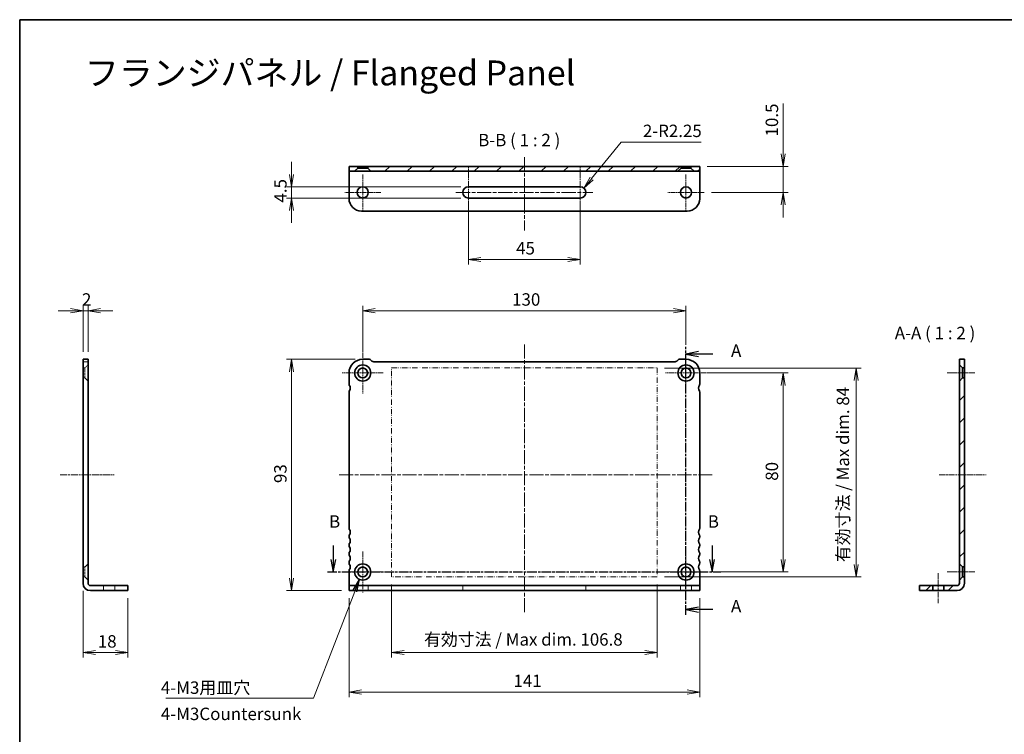
# Model space of a CAD drawing. Units: millimetres. Extents: x 0 to 4146, y 0 to 843.
# Drawn here: x 3364 to 3759, y 275 to 562 of the extents above; entities that cross this region are included whole.
import ezdxf

# ---------------------------------------------------------------- set-up
doc = ezdxf.new("R2010")
doc.units = ezdxf.units.MM
for name, pattern in [('CHAIN', [0.3543, 0.2362, -0.0295, 0.0591, -0.0295]), ('DASH_DOUBLE_DOT', [0.4398, 0.24, -0.06, 0.0098, -0.06, 0.01, -0.06]), ('DASHED', [0.2067, 0.1654, -0.0413])]:
    doc.linetypes.add(name, pattern=pattern)
for name, color, linetype, lineweight in [('Border (ISO)', 7, 'Continuous', 35), ('Center Mark (ISO)', 131, 'Continuous', 18), ('Centerline (ISO)', 131, 'Continuous', 18), ('Dimension (ISO)', 7, 'Continuous', 18), ('Dimension (ISO) @ 1', 7, 'Continuous', 18), ('Hatch (ISO)', 1, 'Continuous', 18), ('Hidden (ISO)', 7, 'DASHED', 18), ('Section Line (ISO)', 7, 'CHAIN', 25), ('Sketch Geometry (ISO)', 7, 'Continuous', 18), ('Symbol (ISO)', 7, 'Continuous', 18), ('Symbol (ISO) @ 1', 7, 'Continuous', 18), ('Visible (ISO)', 7, 'Continuous', 35)]:
    doc.layers.add(name, color=color, linetype=linetype, lineweight=lineweight)
doc.styles.add('MtXpl__', font='MS PGothic.ttf')
doc.styles.add('Note Text (TK)', font='MS PGothic.ttf')
doc.dimstyles.new('Default - Method 1b (TK)', dxfattribs={"dimtxt": 2.5, "dimasz": 2.5, "dimexe": 1, "dimexo": 1.5, "dimgap": 1, "dimtad": 1, "dimrnd": 1e-08, "dimdsep": 46, "dimtxsty": 'Note Text (TK)', "dimblk": 'OPEN', "dimcen": 0.09, "dimdle": 5, "dimclrd": 100, "dimclre": 100, "dimclrt": 7, "dimadec": 1, "dimazin": 1, "dimtfac": 1, "dimtmove": 0, "dimatfit": 3, "dimldrblk": 'OPEN', "dimfxl": 1, "dimtolj": 1, "dimlwd": -1, "dimlwe": -1, "dimarcsym": 0})
doc.dimstyles.new('Default - Method 1b (TK)$7', dxfattribs={"dimscale": 3, "dimtxt": 2.5, "dimasz": 2.5, "dimexe": 1, "dimexo": 1.5, "dimgap": 1, "dimtad": 1, "dimrnd": 1e-08, "dimdsep": 46, "dimtxsty": 'Note Text (TK)', "dimblk": 'OPEN', "dimcen": 0.09, "dimdle": 5, "dimclrd": 100, "dimclre": 100, "dimclrt": 7, "dimadec": 1, "dimazin": 1, "dimtfac": 1, "dimtmove": 0, "dimatfit": 3, "dimldrblk": 'OPEN', "dimfxl": 1, "dimtolj": 1, "dimlwd": -1, "dimlwe": -1, "dimarcsym": 0})
pattern_1 = [(45, (3334.5, -16), (-4.49013, 4.49013), [])]

# ---------------------------------------------------------------- blocks, each defined once
blk = doc.blocks.new('図面枠 tk図枠')
at = {"layer": 'Border (ISO)'}
for q in [(405.5, 289), (14.5, 8)]:
    blk.add_line((14.5, 289), q, dxfattribs=at)
blk = doc.blocks.new('_Open')
at = {"color": 0, "linetype": 'ByBlock', "lineweight": -2}
for p, q in [((-1, 0.167), (0, 0)), ((-1, -0.167), (0, 0)), ((0, 0), (-1, 0))]:
    blk.add_line(p, q, dxfattribs=at)
blk = doc.blocks.new('*D77')
at = {"layer": 'Defpoints', "color": 0}
for p in [(3388.99, 335.42), (3406.99, 332.48), (3388.99, 307.58)]:
    blk.add_point(p, dxfattribs=at)
at = {"layer": 'Dimension (ISO)', "color": 100}
for p, q in [((3388.99, 332.42), (3388.99, 305.58)), ((3406.99, 329.48), (3406.99, 305.58)), ((3401.99, 307.58), (3393.99, 307.58))]:
    blk.add_line(p, q, dxfattribs=at)
at = {"layer": 'Dimension (ISO)', "color": 100, "xscale": 5, "yscale": 5, "zscale": 5, "rotation": 180}
blk.add_blockref('_Open', (3388.99, 307.58), dxfattribs=at)
at = {"layer": 'Dimension (ISO)', "color": 100, "xscale": 5, "yscale": 5, "zscale": 5}
blk.add_blockref('_Open', (3406.99, 307.58), dxfattribs=at)
at = {"layer": 'Dimension (ISO)', "color": 7, "insert": (3394.91, 312.08), "char_height": 5, "attachment_point": 4, "style": 'Note Text (TK)'}
blk.add_mtext('\\A1;18', dxfattribs=at)
blk = doc.blocks.new('*D78')
at = {"layer": 'Defpoints', "color": 0}
for p in [(3390.99, 445.03), (3388.99, 425.48), (3390.99, 425.48)]:
    blk.add_point(p, dxfattribs=at)
at = {"layer": 'Dimension (ISO)', "color": 100}
for p, q in [((3383.99, 445.03), (3378.99, 445.03)), ((3388.99, 428.48), (3388.99, 447.03)), ((3388.99, 445.03), (3390.99, 445.03)), ((3390.99, 428.48), (3390.99, 447.03)), ((3395.99, 445.03), (3400.99, 445.03))]:
    blk.add_line(p, q, dxfattribs=at)
at = {"layer": 'Dimension (ISO)', "color": 100, "xscale": 5, "yscale": 5, "zscale": 5}
blk.add_blockref('_Open', (3388.99, 445.03), dxfattribs=at)
at = {"layer": 'Dimension (ISO)', "color": 100, "xscale": 5, "yscale": 5, "zscale": 5, "rotation": 180}
blk.add_blockref('_Open', (3390.99, 445.03), dxfattribs=at)
at = {"layer": 'Dimension (ISO)', "color": 7, "insert": (3388.54, 449.53), "char_height": 5, "attachment_point": 4, "style": 'Note Text (TK)'}
blk.add_mtext('\\A1;2', dxfattribs=at)
blk = doc.blocks.new('*D79')
at = {"layer": 'Defpoints', "color": 0}
for p in [(3501.45, 425.48), (3472.84, 332.48), (3495.95, 332.48)]:
    blk.add_point(p, dxfattribs=at)
at = {"layer": 'Dimension (ISO)', "color": 100}
for p, q in [((3498.45, 425.48), (3470.84, 425.48)), ((3472.84, 420.48), (3472.84, 337.48)), ((3492.95, 332.48), (3470.84, 332.48))]:
    blk.add_line(p, q, dxfattribs=at)
at = {"layer": 'Dimension (ISO)', "color": 100, "xscale": 5, "yscale": 5, "zscale": 5}
for p, rotation in [((3472.84, 425.48), 90), ((3472.84, 332.48), 270)]:
    blk.add_blockref('_Open', p, dxfattribs=dict(at, rotation=rotation))
at = {"layer": 'Dimension (ISO)', "color": 7, "insert": (3468.34, 375.73), "char_height": 5, "attachment_point": 4, "rotation": 90, "style": 'Note Text (TK)'}
blk.add_mtext('\\A1;93', dxfattribs=at)
blk = doc.blocks.new('*D80')
at = {"layer": 'Defpoints', "color": 0}
for p in [(3495.95, 332.48), (3636.95, 332.48), (3636.95, 291.71)]:
    blk.add_point(p, dxfattribs=at)
at = {"layer": 'Dimension (ISO)', "color": 100}
for p, q in [((3495.95, 329.48), (3495.95, 289.71)), ((3636.95, 329.48), (3636.95, 289.71)), ((3500.95, 291.71), (3631.95, 291.71))]:
    blk.add_line(p, q, dxfattribs=at)
at = {"layer": 'Dimension (ISO)', "color": 100, "xscale": 5, "yscale": 5, "zscale": 5, "rotation": 180}
blk.add_blockref('_Open', (3495.95, 291.71), dxfattribs=at)
at = {"layer": 'Dimension (ISO)', "color": 100, "xscale": 5, "yscale": 5, "zscale": 5}
blk.add_blockref('_Open', (3636.95, 291.71), dxfattribs=at)
at = {"layer": 'Dimension (ISO)', "color": 7, "insert": (3562.06, 296.21), "char_height": 5, "attachment_point": 4, "style": 'Note Text (TK)'}
blk.add_mtext('\\A1;141', dxfattribs=at)
blk = doc.blocks.new('*D81')
at = {"layer": 'Defpoints', "color": 0}
for p in [(3631.45, 445.03), (3631.45, 428.23), (3501.45, 425.48)]:
    blk.add_point(p, dxfattribs=at)
at = {"layer": 'Dimension (ISO)', "color": 100}
for p, q in [((3501.45, 428.48), (3501.45, 447.03)), ((3506.45, 445.03), (3626.45, 445.03)), ((3631.45, 431.23), (3631.45, 447.03))]:
    blk.add_line(p, q, dxfattribs=at)
at = {"layer": 'Dimension (ISO)', "color": 100, "xscale": 5, "yscale": 5, "zscale": 5, "rotation": 180}
blk.add_blockref('_Open', (3501.45, 445.03), dxfattribs=at)
at = {"layer": 'Dimension (ISO)', "color": 100, "xscale": 5, "yscale": 5, "zscale": 5}
blk.add_blockref('_Open', (3631.45, 445.03), dxfattribs=at)
at = {"layer": 'Dimension (ISO)', "color": 7, "insert": (3561.51, 449.53), "char_height": 5, "attachment_point": 4, "style": 'Note Text (TK)'}
blk.add_mtext('\\A1;130', dxfattribs=at)
blk = doc.blocks.new('*D82')
at = {"layer": 'Defpoints', "color": 0}
for p in [(3636.95, 419.98), (3639.7, 339.98), (3670.49, 339.98)]:
    blk.add_point(p, dxfattribs=at)
at = {"layer": 'Dimension (ISO)', "color": 100}
for p, q in [((3639.95, 419.98), (3672.49, 419.98)), ((3670.49, 414.98), (3670.49, 344.98)), ((3642.7, 339.98), (3672.49, 339.98))]:
    blk.add_line(p, q, dxfattribs=at)
at = {"layer": 'Dimension (ISO)', "color": 100, "xscale": 5, "yscale": 5, "zscale": 5}
for p, rotation in [((3670.49, 419.98), 90), ((3670.49, 339.98), 270)]:
    blk.add_blockref('_Open', p, dxfattribs=dict(at, rotation=rotation))
at = {"layer": 'Dimension (ISO)', "color": 7, "insert": (3665.99, 376.65), "char_height": 5, "attachment_point": 4, "rotation": 90, "style": 'Note Text (TK)'}
blk.add_mtext('\\A1;80', dxfattribs=at)
blk = doc.blocks.new('*D85')
at = {"layer": 'Defpoints', "color": 0}
for p in [(3513.05, 337.98), (3619.85, 337.98), (3513.05, 307.58)]:
    blk.add_point(p, dxfattribs=at)
at = {"layer": 'Dimension (ISO)', "color": 100}
for p, q in [((3513.05, 334.98), (3513.05, 305.58)), ((3619.85, 334.98), (3619.85, 305.58)), ((3614.85, 307.58), (3518.05, 307.58))]:
    blk.add_line(p, q, dxfattribs=at)
at = {"layer": 'Dimension (ISO)', "color": 100, "xscale": 5, "yscale": 5, "zscale": 5, "rotation": 180}
blk.add_blockref('_Open', (3513.05, 307.58), dxfattribs=at)
at = {"layer": 'Dimension (ISO)', "color": 100, "xscale": 5, "yscale": 5, "zscale": 5}
blk.add_blockref('_Open', (3619.85, 307.58), dxfattribs=at)
at = {"layer": 'Dimension (ISO)', "color": 7, "insert": (3526.09, 312.86), "char_height": 5, "attachment_point": 4, "style": 'Note Text (TK)'}
blk.add_mtext('\\A1;\\fMS PGothic|b0|i0;{\\H4.9800;有効寸法 / Max dim. 106.8}', dxfattribs=at)
blk = doc.blocks.new('*D86')
at = {"layer": 'Defpoints', "color": 0}
for p in [(3619.85, 421.98), (3619.85, 337.98), (3699.85, 337.98)]:
    blk.add_point(p, dxfattribs=at)
at = {"layer": 'Dimension (ISO)', "color": 100}
for p, q in [((3622.85, 421.98), (3701.85, 421.98)), ((3699.85, 416.98), (3699.85, 342.98)), ((3622.85, 337.98), (3701.85, 337.98))]:
    blk.add_line(p, q, dxfattribs=at)
at = {"layer": 'Dimension (ISO)', "color": 100, "xscale": 5, "yscale": 5, "zscale": 5}
for p, rotation in [((3699.85, 421.98), 90), ((3699.85, 337.98), 270)]:
    blk.add_blockref('_Open', p, dxfattribs=dict(at, rotation=rotation))
at = {"layer": 'Dimension (ISO)', "color": 7, "insert": (3694.57, 343.92), "char_height": 5, "attachment_point": 4, "rotation": 90, "style": 'Note Text (TK)'}
blk.add_mtext('\\A1;\\fMS PGothic|b0|i0;{\\H4.9800;有効寸法 / Max dim. 84}', dxfattribs=at)
blk = doc.blocks.new('*D89')
at = {"layer": 'Defpoints', "color": 0}
for p in [(3636.95, 503.05), (3638.7, 492.55), (3670.49, 492.55)]:
    blk.add_point(p, dxfattribs=at)
at = {"layer": 'Dimension (ISO)', "color": 100}
for p, q in [((3670.49, 508.05), (3670.49, 528.3)), ((3639.95, 503.05), (3672.49, 503.05)), ((3670.49, 492.55), (3670.49, 503.05)), ((3641.7, 492.55), (3672.49, 492.55)), ((3670.49, 487.55), (3670.49, 482.55))]:
    blk.add_line(p, q, dxfattribs=at)
at = {"layer": 'Dimension (ISO)', "color": 100, "xscale": 5, "yscale": 5, "zscale": 5}
for p, rotation in [((3670.49, 503.05), 270), ((3670.49, 492.55), 90)]:
    blk.add_blockref('_Open', p, dxfattribs=dict(at, rotation=rotation))
at = {"layer": 'Dimension (ISO)', "color": 7, "insert": (3665.99, 515.05), "char_height": 5, "attachment_point": 4, "rotation": 90, "style": 'Note Text (TK)'}
blk.add_mtext('\\A1;10.5', dxfattribs=at)
blk = doc.blocks.new('*D90')
at = {"layer": 'Defpoints', "color": 0}
for p in [(3543.95, 490.3), (3588.95, 490.3), (3543.95, 465.62)]:
    blk.add_point(p, dxfattribs=at)
at = {"layer": 'Dimension (ISO)', "color": 100}
for p, q in [((3543.95, 487.3), (3543.95, 463.62)), ((3588.95, 487.3), (3588.95, 463.62)), ((3583.95, 465.62), (3548.95, 465.62))]:
    blk.add_line(p, q, dxfattribs=at)
at = {"layer": 'Dimension (ISO)', "color": 100, "xscale": 5, "yscale": 5, "zscale": 5, "rotation": 180}
blk.add_blockref('_Open', (3543.95, 465.62), dxfattribs=at)
at = {"layer": 'Dimension (ISO)', "color": 100, "xscale": 5, "yscale": 5, "zscale": 5}
blk.add_blockref('_Open', (3588.95, 465.62), dxfattribs=at)
at = {"layer": 'Dimension (ISO)', "color": 7, "insert": (3563.13, 470.12), "char_height": 5, "attachment_point": 4, "style": 'Note Text (TK)'}
blk.add_mtext('\\A1;45', dxfattribs=at)
blk = doc.blocks.new('*D91')
at = {"layer": 'Defpoints', "color": 0}
for p in [(3588.95, 492.55), (3590.37, 494.3)]:
    blk.add_point(p, dxfattribs=at)
at = {"layer": 'Dimension (ISO)', "color": 100}
for p, q in [((3605.37, 512.82), (3593.51, 498.19)), ((3637.5, 512.82), (3605.37, 512.82))]:
    blk.add_line(p, q, dxfattribs=at)
at = {"layer": 'Dimension (ISO)', "color": 100, "xscale": 5, "yscale": 5, "zscale": 5, "rotation": 230.9831680654849}
blk.add_blockref('_Open', (3590.37, 494.3), dxfattribs=at)
at = {"layer": 'Dimension (ISO)', "color": 7, "insert": (3614.13, 517.31), "char_height": 5, "attachment_point": 4, "style": 'Note Text (TK)'}
blk.add_mtext('\\A1;\\fMS PGothic|b0|i0;{\\H4.9800;2-R2.25}', dxfattribs=at)
blk = doc.blocks.new('*D92')
at = {"layer": 'Defpoints', "color": 0}
for p in [(3543.95, 494.8), (3472.84, 490.3), (3543.95, 490.3)]:
    blk.add_point(p, dxfattribs=at)
at = {"layer": 'Dimension (ISO)', "color": 100}
for p, q in [((3472.84, 499.8), (3472.84, 504.8)), ((3540.95, 494.8), (3470.84, 494.8)), ((3472.84, 494.8), (3472.84, 490.3)), ((3540.95, 490.3), (3470.84, 490.3)), ((3472.84, 485.3), (3472.84, 480.3))]:
    blk.add_line(p, q, dxfattribs=at)
at = {"layer": 'Dimension (ISO)', "color": 100, "xscale": 5, "yscale": 5, "zscale": 5}
for p, rotation in [((3472.84, 494.8), 270), ((3472.84, 490.3), 90)]:
    blk.add_blockref('_Open', p, dxfattribs=dict(at, rotation=rotation))
at = {"layer": 'Dimension (ISO)', "color": 7, "insert": (3468.34, 488.49), "char_height": 5, "attachment_point": 4, "rotation": 90, "style": 'Note Text (TK)'}
blk.add_mtext('\\A1;4.5', dxfattribs=at)

msp = doc.modelspace()

# ---------------------------------------------------------------- hatches: boundary and pattern name
at = {"layer": 'Hatch (ISO)'}
h = msp.add_hatch(dxfattribs=at)
h.set_pattern_fill('ANSI31', color=256, scale=50.8, style=0)
h.set_pattern_definition(pattern_1)
h.paths.add_polyline_path([(3503.4494, 502.3024), (3504.6994, 501.0524), (3628.1995, 501.0524), (3629.4495, 502.3024), (3629.4495, 503.0524), (3503.4494, 503.0524)])
h = msp.add_hatch(dxfattribs=at)
h.set_pattern_fill('ANSI31', color=256, scale=50.8, style=0)
h.set_pattern_definition(pattern_1)
h.paths.add_polyline_path([(3633.4495, 502.3024), (3634.6995, 501.0524), (3636.9495, 501.0524), (3636.9495, 503.0524), (3633.4495, 503.0524)])
h = msp.add_hatch(dxfattribs=at)
h.set_pattern_fill('ANSI31', color=256, scale=50.8, style=0)
h.set_pattern_definition(pattern_1)
h.paths.add_polyline_path([(3741.4149, 343.2348), (3742.6649, 341.9848), (3743.4149, 341.9848), (3743.4149, 417.9848), (3742.6649, 417.9848), (3741.4149, 416.7348)])
h = msp.add_hatch(dxfattribs=at)
h.set_pattern_fill('ANSI31', color=256, scale=50.8, style=0)
h.set_pattern_definition(pattern_1)
edge = h.paths.add_edge_path()
edge.add_line((3742.6649, 337.9848), (3741.4149, 336.7348))
edge.add_line((3741.4149, 336.7348), (3741.4149, 335.4223))
edge.add_ellipse((3740.4774, 335.4223), major_axis=(0, -0.9375), ratio=1, start_angle=0, end_angle=90, ccw=False)
edge.add_line((3740.4774, 334.4848), (3735.1649, 334.4848))
edge.add_line((3735.1649, 334.4848), (3735.1649, 332.4848))
edge.add_line((3735.1649, 332.4848), (3740.4774, 332.4848))
edge.add_ellipse((3740.4774, 335.4223), major_axis=(2.9375, 0), ratio=1, start_angle=270, end_angle=360)
edge.add_line((3743.4149, 335.4223), (3743.4149, 337.9848))
edge.add_line((3743.4149, 337.9848), (3742.6649, 337.9848))
h = msp.add_hatch(dxfattribs=at)
h.set_pattern_fill('ANSI31', color=256, scale=50.8, style=0)
h.set_pattern_definition(pattern_1)
h.paths.add_polyline_path([(3725.4149, 334.4848), (3725.4149, 332.4848), (3730.6649, 332.4848), (3730.6649, 334.4848)])

# ---------------------------------------------------------------- linework, layer by layer
at = {"layer": 'Center Mark (ISO)', "linetype": 'CHAIN', "ltscale": 8.056153}
for p, q in [((3501.4494, 499.8024), (3501.4494, 485.3024)), ((3631.4494, 499.8024), (3631.4494, 485.3024)), ((3508.6994, 492.5524), (3494.1994, 492.5524)), ((3638.6994, 492.5524), (3624.1994, 492.5524))]:
    msp.add_line(p, q, dxfattribs=at)
at = {"layer": 'Center Mark (ISO)', "linetype": 'CHAIN', "ltscale": 9.167361}
for p, q in [((3501.4494, 428.2348), (3501.4494, 411.7348)), ((3631.4495, 428.2348), (3631.4495, 411.7348)), ((3509.6994, 419.9848), (3493.1994, 419.9848)), ((3639.6995, 419.9848), (3623.1995, 419.9848)), ((3501.4494, 348.2348), (3501.4494, 331.7348)), ((3631.4495, 348.2348), (3631.4495, 331.7348)), ((3509.6994, 339.9848), (3493.1994, 339.9848)), ((3639.6995, 339.9848), (3623.1995, 339.9848))]:
    msp.add_line(p, q, dxfattribs=at)
at = {"layer": 'Centerline (ISO)', "linetype": 'CHAIN', "ltscale": 23.990969}
for p, q in [((3566.4494, 506.7963), (3566.4494, 477.2138)), ((3538.9494, 492.5524), (3593.9494, 492.5524)), ((3566.4494, 323.8168), (3566.4494, 432.0457)), ((3491.9642, 378.9848), (3641.9208, 378.9848))]:
    msp.add_line(p, q, dxfattribs=at)
at = {"layer": 'Centerline (ISO)', "linetype": 'CHAIN', "ltscale": 11.389776}
for p, q in [((3543.9494, 482.3024), (3543.9494, 502.8024)), ((3588.9494, 482.3024), (3588.9494, 502.8024))]:
    msp.add_line(p, q, dxfattribs=at)
at = {"layer": 'Centerline (ISO)', "linetype": 'CHAIN', "ltscale": 6.250442}
for p, q in [((3736.4149, 419.9848), (3747.6649, 419.9848)), ((3736.4149, 339.9848), (3747.6649, 339.9848))]:
    msp.add_line(p, q, dxfattribs=at)
at = {"layer": 'Centerline (ISO)', "linetype": 'CHAIN', "ltscale": 12.092559}
msp.add_line((3379.727, 378.9848), (3401.4919, 378.9848), dxfattribs=at)
at = {"layer": 'Centerline (ISO)', "linetype": 'CHAIN', "ltscale": 10.485634}
msp.add_line((3733.2899, 378.9848), (3752.1626, 378.9848), dxfattribs=at)
at = {"layer": 'Centerline (ISO)', "linetype": 'CHAIN', "ltscale": 6.667144}
msp.add_line((3732.9149, 327.4848), (3732.9149, 339.4848), dxfattribs=at)
at = {"layer": 'Hidden (ISO)', "ltscale": 1.904597}
for p, q in [((3388.9919, 424.4848), (3390.9919, 424.4848)), ((3397.2419, 332.4848), (3397.2419, 334.4848)), ((3401.7419, 332.4848), (3401.7419, 334.4848)), ((3499.1994, 332.4848), (3499.1994, 334.4848)), ((3503.6994, 332.4848), (3503.6994, 334.4848)), ((3541.6994, 334.4848), (3541.6994, 332.4848)), ((3591.1994, 334.4848), (3591.1994, 332.4848)), ((3629.1994, 332.4848), (3629.1994, 334.4848)), ((3633.6994, 332.4848), (3633.6994, 334.4848))]:
    msp.add_line(p, q, dxfattribs=at)
at = {"layer": 'Hidden (ISO)', "ltscale": 0.714161}
for p, q in [((3388.9919, 421.9848), (3389.7419, 421.9848)), ((3388.9919, 417.9848), (3389.7419, 417.9848)), ((3388.9919, 341.9848), (3389.7419, 341.9848)), ((3388.9919, 337.9848), (3389.7419, 337.9848))]:
    msp.add_line(p, q, dxfattribs=at)
at = {"layer": 'Hidden (ISO)', "ltscale": 1.68343}
for p, q in [((3389.7419, 421.9848), (3390.9919, 423.2348)), ((3389.7419, 417.9848), (3390.9919, 416.7348)), ((3389.7419, 341.9848), (3390.9919, 343.2348)), ((3389.7419, 337.9848), (3390.9919, 336.7348))]:
    msp.add_line(p, q, dxfattribs=at)
at = {"layer": 'Hidden (ISO)', "ltscale": 5.983681}
for p, q in [((3389.7419, 417.9848), (3389.7419, 421.9848)), ((3389.7419, 337.9848), (3389.7419, 341.9848))]:
    msp.add_line(p, q, dxfattribs=at)
at = {"layer": 'Section Line (ISO)', "linetype": 'CHAIN', "ltscale": 16.740002}
msp.add_line((3631.4495, 322.7451), (3631.4495, 430.4705), dxfattribs=at)
at = {"layer": 'Section Line (ISO)', "linetype": 'Continuous'}
for p, q in [((3636.4495, 428.5711), (3631.4495, 427.5711)), ((3636.4495, 427.5711), (3631.4495, 427.5711)), ((3631.4495, 427.5711), (3636.4495, 426.5711)), ((3642.1943, 427.5711), (3636.4495, 427.5711)), ((3489.6127, 350.6617), (3489.6127, 344.9848)), ((3641.9366, 350.6617), (3641.9366, 344.9848)), ((3488.6127, 344.9848), (3489.6127, 339.9848)), ((3489.6127, 344.9848), (3489.6127, 339.9848)), ((3489.6127, 339.9848), (3490.6127, 344.9848)), ((3640.9366, 344.9848), (3641.9366, 339.9848)), ((3641.9366, 344.9848), (3641.9366, 339.9848)), ((3641.9366, 339.9848), (3642.9366, 344.9848)), ((3636.4495, 325.8662), (3631.4495, 324.8662)), ((3636.4495, 324.8662), (3631.4495, 324.8662)), ((3631.4495, 324.8662), (3636.4495, 323.8662)), ((3642.1943, 324.8662), (3636.4495, 324.8662))]:
    msp.add_line(p, q, dxfattribs=at)
at = {"layer": 'Section Line (ISO)', "linetype": 'CHAIN', "ltscale": 16.204517}
msp.add_line((3487.2652, 339.9848), (3645.3926, 339.9848), dxfattribs=at)
at = {"layer": 'Sketch Geometry (ISO)', "color": 4, "linetype": 'DASH_DOUBLE_DOT', "ltscale": 9.33991}
for p, q in [((3513.0494, 421.9848), (3619.8494, 421.9848)), ((3619.8494, 337.9848), (3513.0494, 337.9848))]:
    msp.add_line(p, q, dxfattribs=at)
at = {"layer": 'Sketch Geometry (ISO)', "color": 4, "linetype": 'DASH_DOUBLE_DOT', "ltscale": 8.681632}
for p, q in [((3513.0494, 337.9848), (3513.0494, 421.9848)), ((3619.8494, 421.9848), (3619.8494, 337.9848))]:
    msp.add_line(p, q, dxfattribs=at)
at = {"layer": 'Visible (ISO)'}
for p, q in [((3499.4494, 503.0524), (3495.9494, 503.0524)), ((3495.9494, 503.0524), (3495.9494, 501.0524)), ((3499.4494, 502.3024), (3499.4494, 503.0524)), ((3499.4494, 503.0524), (3503.4494, 503.0524)), ((3629.4495, 503.0524), (3503.4494, 503.0524)), ((3503.4494, 503.0524), (3503.4494, 502.3024)), ((3629.4495, 502.3024), (3629.4495, 503.0524)), ((3629.4495, 503.0524), (3633.4495, 503.0524)), ((3636.9495, 503.0524), (3633.4495, 503.0524)), ((3633.4495, 503.0524), (3633.4495, 502.3024)), ((3636.9495, 503.0524), (3636.9495, 501.0524)), ((3495.9494, 501.0524), (3498.1994, 501.0524)), ((3495.9494, 501.0524), (3495.9494, 500.1149)), ((3495.9494, 500.1149), (3495.9494, 490.0524)), ((3498.1994, 501.0524), (3499.4494, 502.3024)), ((3504.6994, 501.0524), (3498.1994, 501.0524)), ((3499.4494, 502.3024), (3503.4494, 502.3024)), ((3503.4494, 502.3024), (3504.6994, 501.0524)), ((3504.6994, 501.0524), (3628.1995, 501.0524)), ((3628.1995, 501.0524), (3629.4495, 502.3024)), ((3634.6995, 501.0524), (3628.1995, 501.0524)), ((3629.4495, 502.3024), (3633.4495, 502.3024)), ((3633.4495, 502.3024), (3634.6995, 501.0524)), ((3634.6995, 501.0524), (3636.9495, 501.0524)), ((3636.9495, 501.0524), (3636.9495, 500.1149)), ((3636.9495, 500.1149), (3636.9495, 490.0524)), ((3543.9494, 494.8024), (3588.9494, 494.8024)), ((3588.9494, 490.3024), (3543.9494, 490.3024)), ((3500.9494, 485.0524), (3631.9495, 485.0524)), ((3388.9919, 425.4848), (3388.9919, 419.9848)), ((3388.9919, 425.4848), (3390.9919, 425.4848)), ((3390.9919, 425.4848), (3390.9919, 419.9848)), ((3501.4494, 425.4848), (3504.0352, 425.4848)), ((3504.7423, 425.1919), (3505.1565, 424.7777)), ((3505.8637, 424.4848), (3627.0352, 424.4848)), ((3627.7423, 424.7777), (3628.1565, 425.1919)), ((3628.8637, 425.4848), (3631.4494, 425.4848)), ((3743.4149, 425.4848), (3741.4149, 425.4848)), ((3741.4149, 425.4848), (3741.4149, 423.2348)), ((3743.4149, 421.9848), (3743.4149, 425.4848)), ((3388.9919, 415.4348), (3388.9919, 419.9848)), ((3390.9919, 415.4348), (3390.9919, 419.9848)), ((3495.9494, 415.4348), (3495.9494, 419.9848)), ((3636.9494, 419.9848), (3636.9494, 415.4348)), ((3741.4149, 423.2348), (3742.6649, 421.9848)), ((3741.4149, 416.7348), (3741.4149, 423.2348)), ((3742.6649, 421.9848), (3743.4149, 421.9848)), ((3742.6649, 421.9848), (3742.6649, 417.9848)), ((3743.4149, 421.9848), (3743.4149, 417.9848)), ((3742.6649, 417.9848), (3741.4149, 416.7348)), ((3741.4149, 416.7348), (3741.4149, 343.2348)), ((3743.4149, 417.9848), (3742.6649, 417.9848)), ((3743.4149, 341.9848), (3743.4149, 417.9848)), ((3388.9919, 415.4348), (3388.9919, 415.1348)), ((3388.9919, 412.7348), (3388.9919, 415.1348)), ((3388.9919, 412.7348), (3388.9919, 412.4348)), ((3388.9919, 357.4848), (3388.9919, 412.4348)), ((3390.9919, 415.4348), (3390.9919, 415.1348)), ((3390.9919, 412.7348), (3390.9919, 415.1348)), ((3390.9919, 412.7348), (3390.9919, 412.4348)), ((3390.9919, 357.4848), (3390.9919, 412.4348)), ((3495.9494, 357.4848), (3495.9494, 412.4348)), ((3636.9495, 412.4348), (3636.9495, 357.4848)), ((3388.9919, 357.4848), (3388.9919, 357.1848)), ((3388.9919, 354.7848), (3388.9919, 357.1848)), ((3390.9919, 357.4848), (3390.9919, 357.1848)), ((3390.9919, 354.7848), (3390.9919, 357.1848)), ((3388.9919, 354.7848), (3388.9919, 354.4848)), ((3388.9919, 353.9848), (3388.9919, 354.4848)), ((3388.9919, 353.9848), (3388.9919, 353.6848)), ((3388.9919, 351.2848), (3388.9919, 353.6848)), ((3390.9919, 354.7848), (3390.9919, 354.4848)), ((3390.9919, 353.9848), (3390.9919, 354.4848)), ((3390.9919, 353.9848), (3390.9919, 353.6848)), ((3390.9919, 351.2848), (3390.9919, 353.6848)), ((3495.9494, 353.9848), (3495.9494, 354.4848)), ((3636.9495, 354.4848), (3636.9495, 353.9848)), ((3388.9919, 351.2848), (3388.9919, 350.9848)), ((3388.9919, 350.4848), (3388.9919, 350.9848)), ((3388.9919, 350.4848), (3388.9919, 350.1848)), ((3388.9919, 347.7848), (3388.9919, 350.1848)), ((3390.9919, 351.2848), (3390.9919, 350.9848)), ((3390.9919, 350.4848), (3390.9919, 350.9848)), ((3390.9919, 350.4848), (3390.9919, 350.1848)), ((3390.9919, 347.7848), (3390.9919, 350.1848)), ((3495.9494, 350.4848), (3495.9494, 350.9848)), ((3636.9495, 350.9848), (3636.9495, 350.4848)), ((3388.9919, 347.7848), (3388.9919, 347.4848)), ((3388.9919, 346.9848), (3388.9919, 347.4848)), ((3388.9919, 346.9848), (3388.9919, 346.6848)), ((3388.9919, 344.2848), (3388.9919, 346.6848)), ((3390.9919, 347.7848), (3390.9919, 347.4848)), ((3390.9919, 346.9848), (3390.9919, 347.4848)), ((3390.9919, 346.9848), (3390.9919, 346.6848)), ((3390.9919, 344.2848), (3390.9919, 346.6848)), ((3495.9494, 346.9848), (3495.9494, 347.4848)), ((3636.9495, 347.4848), (3636.9495, 346.9848)), ((3388.9919, 344.2848), (3388.9919, 343.9848)), ((3388.9919, 343.4848), (3388.9919, 343.9848)), ((3388.9919, 343.4848), (3388.9919, 343.1848)), ((3388.9919, 340.7848), (3388.9919, 343.1848)), ((3388.9919, 340.7848), (3388.9919, 340.4848)), ((3390.9919, 344.2848), (3390.9919, 343.9848)), ((3390.9919, 343.4848), (3390.9919, 343.9848)), ((3390.9919, 343.4848), (3390.9919, 343.1848)), ((3390.9919, 340.7848), (3390.9919, 343.1848)), ((3390.9919, 340.7848), (3390.9919, 340.4848)), ((3495.9494, 343.4848), (3495.9494, 343.9848)), ((3636.9495, 343.9848), (3636.9495, 343.4848)), ((3741.4149, 343.2348), (3742.6649, 341.9848)), ((3741.4149, 336.7348), (3741.4149, 343.2348)), ((3742.6649, 341.9848), (3743.4149, 341.9848)), ((3742.6649, 341.9848), (3742.6649, 337.9848)), ((3743.4149, 341.9848), (3743.4149, 337.9848)), ((3388.9919, 335.4223), (3388.9919, 340.4848)), ((3390.9919, 335.4223), (3390.9919, 340.4848)), ((3495.9494, 335.4223), (3495.9494, 340.4848)), ((3636.9494, 339.9725), (3636.9495, 337.9848)), ((3636.9495, 340.4848), (3636.9495, 339.9848)), ((3636.9495, 337.9848), (3636.9495, 335.4223)), ((3742.6649, 337.9848), (3741.4149, 336.7348)), ((3741.4149, 336.7348), (3741.4149, 335.4223)), ((3743.4149, 337.9848), (3742.6649, 337.9848)), ((3743.4149, 335.4223), (3743.4149, 337.9848)), ((3391.9294, 334.4848), (3401.9919, 334.4848)), ((3401.9919, 334.4848), (3406.9919, 334.4848)), ((3406.9919, 332.4848), (3406.9919, 334.4848)), ((3495.9494, 335.4223), (3495.9494, 334.4848)), ((3495.9494, 334.4848), (3500.9494, 334.4848)), ((3495.9494, 334.4848), (3495.9494, 332.4848)), ((3500.9494, 334.4848), (3631.9495, 334.4848)), ((3631.9495, 334.4848), (3636.9495, 334.4848)), ((3636.9495, 335.4223), (3636.9495, 334.4848)), ((3636.9495, 332.4848), (3636.9495, 334.4848)), ((3725.4149, 334.4848), (3725.4149, 332.4848)), ((3730.6649, 334.4848), (3725.4149, 334.4848)), ((3730.6649, 332.4848), (3730.6649, 334.4848)), ((3730.6649, 334.4848), (3735.1649, 334.4848)), ((3740.4774, 334.4848), (3735.1649, 334.4848)), ((3735.1649, 334.4848), (3735.1649, 332.4848)), ((3391.9294, 332.4848), (3401.9919, 332.4848)), ((3406.9919, 332.4848), (3401.9919, 332.4848)), ((3500.9494, 332.4848), (3495.9494, 332.4848)), ((3500.9494, 332.4848), (3631.9495, 332.4848)), ((3636.9495, 332.4848), (3631.9495, 332.4848)), ((3725.4149, 332.4848), (3730.6649, 332.4848)), ((3735.1649, 332.4848), (3730.6649, 332.4848)), ((3735.1649, 332.4848), (3740.4774, 332.4848))]:
    msp.add_line(p, q, dxfattribs=at)
for centre, radius in [((3501.4494, 492.5524), 2.25), ((3631.4494, 492.5524), 2.25), ((3501.4494, 419.9848), 3.25), ((3501.4494, 419.9848), 2), ((3631.4495, 419.9848), 3.25), ((3631.4495, 419.9848), 2), ((3501.4494, 339.9848), 3.25), ((3501.4494, 339.9848), 2), ((3631.4495, 339.9848), 3.25), ((3631.4495, 339.9848), 2)]:
    msp.add_circle(centre, radius, dxfattribs=at)
for centre, radius, start, end in [((3543.9494, 492.5524), 2.25, 90, 270), ((3588.9494, 492.5524), 2.25, 270, 90), ((3500.9494, 490.0524), 5, 180, 270), ((3631.9495, 490.0524), 5, 270, 0), ((3501.4494, 419.9848), 5.5, 90, 180), ((3504.0352, 424.4848), 1, 45, 90), ((3505.8637, 425.4848), 1, 225, 270), ((3627.0352, 425.4848), 1, 270, 315), ((3628.8637, 424.4848), 1, 90, 135), ((3631.4494, 419.9848), 5.5, 0, 90), ((3496.4494, 415.4348), 0.5, 180, 216.869898), ((3496.4494, 412.4348), 0.5, 143.130102, 180), ((3494.4494, 413.9348), 2, 323.130102, 36.869898), ((3638.4494, 413.9348), 2, 143.130431, 216.870226), ((3636.4494, 415.4348), 0.5, 323.130102, 0), ((3636.4495, 412.4348), 0.5, 0, 36.869898), ((3496.4494, 357.4848), 0.5, 180, 216.869898), ((3494.4494, 355.9848), 2, 323.130102, 36.869898), ((3638.4495, 355.9848), 2, 143.130102, 216.869898), ((3636.4495, 357.4848), 0.5, 323.130102, 0), ((3496.4494, 354.4848), 0.5, 143.130102, 180), ((3496.4494, 353.9848), 0.5, 180, 216.869898), ((3494.4494, 352.4848), 2, 323.130102, 36.869898), ((3638.4495, 352.4848), 2, 143.130102, 216.869898), ((3636.4495, 354.4848), 0.5, 0, 36.869898), ((3636.4495, 353.9848), 0.5, 323.130102, 0), ((3496.4494, 350.9848), 0.5, 143.130102, 180), ((3496.4494, 350.4848), 0.5, 180, 216.869898), ((3494.4494, 348.9848), 2, 323.130102, 36.869898), ((3638.4495, 348.9848), 2, 143.130102, 216.869898), ((3636.4495, 350.9848), 0.5, 0, 36.869898), ((3636.4495, 350.4848), 0.5, 323.130102, 0), ((3496.4494, 347.4848), 0.5, 143.130102, 180), ((3496.4494, 346.9848), 0.5, 180, 216.869898), ((3494.4494, 345.4848), 2, 323.130102, 36.869898), ((3638.4495, 345.4848), 2, 143.130102, 216.869898), ((3636.4495, 347.4848), 0.5, 0, 36.869898), ((3636.4495, 346.9848), 0.5, 323.130102, 0), ((3496.4494, 343.9848), 0.5, 143.130102, 180), ((3496.4494, 343.4848), 0.5, 180, 216.869898), ((3496.4494, 340.4848), 0.5, 143.130102, 180), ((3494.4494, 341.9848), 2, 323.130102, 36.869898), ((3638.4495, 341.9848), 2, 143.130102, 216.869898), ((3636.4495, 343.9848), 0.5, 0, 36.869898), ((3636.4495, 343.4848), 0.5, 323.130102, 0), ((3636.4495, 340.4848), 0.5, 0, 36.869898), ((3631.4495, 339.9848), 5.5, 359.871806, 0), ((3391.9294, 335.4223), 2.9375, 180, 270), ((3391.9294, 335.4223), 0.9375, 180, 270), ((3740.4774, 335.4223), 0.9375, 270, 0), ((3740.4774, 335.4223), 2.9375, 270, 0)]:
    msp.add_arc(centre, radius, start, end, dxfattribs=at)

# ---------------------------------------------------------------- block references
at = {"xscale": 2, "yscale": 2, "zscale": 2}
msp.add_blockref('図面枠 tk図枠', (3334.5, -16), dxfattribs=at)

# ---------------------------------------------------------------- texts
at = {"layer": 'Section Line (ISO)', "style": 'MtXpl__'}
for p in [(3487.897, 357.7783), (3640.2209, 357.7783)]:
    msp.add_text('B', height=5, dxfattribs=at).set_placement(p)
at = {"layer": 'Section Line (ISO)', "char_height": 5, "attachment_point": 7, "style": 'Note Text (TK)'}
for insert in [(3649.5472, 424.8984), (3649.5472, 322.1935)]:
    msp.add_mtext('A', dxfattribs=dict(at, insert=insert))
at = {"layer": 'Symbol (ISO)', "color": 7, "style": 'Note Text (TK)'}
for s, insert, char_height, width, attachment_point, line_spacing_factor in [('\\fMS PGothic|b0|i0;{\\H10.0000;フランジパネル / Flanged Panel}', (3389.7201, 540.599), 10, 197.894745, 4, 1.5), ('\\fＭＳ Ｐゴシック|b0|i0;4-M3用皿穴\\P\\fＭＳ Ｐゴシック|b0|i0;4-M3Countersunk', (3420.2612, 295.9836), 5, 56.403508, 1, 1.265217)]:
    msp.add_mtext(s, dxfattribs=dict(at, insert=insert, char_height=char_height, width=width, attachment_point=attachment_point, line_spacing_factor=line_spacing_factor))
at = {"layer": 'Symbol (ISO)', "color": 7, "char_height": 5, "attachment_point": 7, "style": 'Note Text (TK)'}
for s, insert in [('B-B ( 1 : 2 )', (3547.8706, 509.5524)), ('A-A ( 1 : 2 )', (3715.4173, 431.9848))]:
    msp.add_mtext(s, dxfattribs=dict(at, insert=insert))

# ---------------------------------------------------------------- dimensions: what is measured, and where the dimension line sits
at = {"layer": 'Dimension (ISO) @ 1', "color": 100}
for base, p1, p2, angle, override, picture, middle in [((3670.4856, 492.5524), (3636.9495, 503.0524), (3638.6994, 492.5524), 90, {"dimscale": 1, "dimtxt": 5, "dimasz": 5, "dimexe": 2, "dimexo": 3, "dimgap": 2, "dimdec": 2, "dimcen": 0.18, "dimtol": 0, "dimlim": 0, "dimtp": 0, "dimtm": 0, "dimtdec": 2, "dimtix": 0, "dimtofl": 1, "dimtmove": 0, "dimatfit": 1}, '*D89', (3670.4856, 520.6774)), ((3472.8376, 490.3024), (3543.9494, 494.8024), (3543.9494, 490.3024), 90, {"dimscale": 1, "dimtxt": 5, "dimasz": 5, "dimexe": 2, "dimexo": 3, "dimgap": 2, "dimdec": 2, "dimcen": 0.18, "dimtol": 0, "dimlim": 0, "dimtp": 0, "dimtm": 0, "dimtdec": 2, "dimtix": 0, "dimtofl": 1, "dimtmove": 0, "dimatfit": 1}, '*D92', (3472.8376, 492.5524)), ((3543.9494, 465.6226), (3588.9494, 490.3024), (3543.9494, 490.3024), 180, {"dimscale": 1, "dimtxt": 5, "dimasz": 5, "dimexe": 2, "dimexo": 3, "dimgap": 2, "dimdec": 2, "dimcen": 0.18, "dimtol": 0, "dimlim": 0, "dimtp": 0, "dimtm": 0, "dimtdec": 2, "dimtix": 0, "dimtofl": 0, "dimtmove": 0, "dimatfit": 1}, '*D90', (3566.4494, 465.6226)), ((3390.9919, 445.0331), (3388.9919, 425.4848), (3390.9919, 425.4848), 180, {"dimscale": 1, "dimtxt": 5, "dimasz": 5, "dimexe": 2, "dimexo": 3, "dimgap": 2, "dimdec": 2, "dimcen": 0.18, "dimtol": 0, "dimlim": 0, "dimtp": 0, "dimtm": 0, "dimtdec": 2, "dimtix": 0, "dimtofl": 1, "dimtmove": 0, "dimatfit": 1}, '*D78', (3389.9919, 445.0331)), ((3631.4495, 445.0331), (3501.4494, 425.4848), (3631.4495, 428.2348), 180, {"dimscale": 1, "dimtxt": 5, "dimasz": 5, "dimexe": 2, "dimexo": 3, "dimgap": 2, "dimdec": 2, "dimcen": 0.18, "dimtol": 0, "dimlim": 0, "dimtp": 0, "dimtm": 0, "dimtdec": 2, "dimtix": 0, "dimtofl": 0, "dimtmove": 0, "dimatfit": 1}, '*D81', (3566.4494, 445.0331)), ((3472.8376, 332.4848), (3501.4494, 425.4848), (3495.9494, 332.4848), 270, {"dimscale": 1, "dimtxt": 5, "dimasz": 5, "dimexe": 2, "dimexo": 3, "dimgap": 2, "dimdec": 2, "dimcen": 0.18, "dimtol": 0, "dimlim": 0, "dimtp": 0, "dimtm": 0, "dimtdec": 2, "dimtix": 0, "dimtofl": 0, "dimtmove": 0, "dimatfit": 1}, '*D79', (3472.8376, 378.9848)), ((3670.4856, 339.9848), (3636.9494, 419.9848), (3639.6995, 339.9848), 90, {"dimscale": 1, "dimtxt": 5, "dimasz": 5, "dimexe": 2, "dimexo": 3, "dimgap": 2, "dimdec": 2, "dimcen": 0.18, "dimtol": 0, "dimlim": 0, "dimtp": 0, "dimtm": 0, "dimtdec": 2, "dimtix": 0, "dimtofl": 0, "dimtmove": 0, "dimatfit": 1}, '*D82', (3670.4856, 379.9848)), ((3388.9919, 307.5825), (3406.9919, 332.4848), (3388.9919, 335.4223), 180, {"dimscale": 1, "dimtxt": 5, "dimasz": 5, "dimexe": 2, "dimexo": 3, "dimgap": 2, "dimdec": 2, "dimcen": 0.18, "dimtol": 0, "dimlim": 0, "dimtp": 0, "dimtm": 0, "dimtdec": 2, "dimtix": 0, "dimtofl": 0, "dimtmove": 0, "dimatfit": 1}, '*D77', (3397.9919, 307.5825)), ((3636.9495, 291.709), (3495.9494, 332.4848), (3636.9495, 332.4848), 180, {"dimscale": 1, "dimtxt": 5, "dimasz": 5, "dimexe": 2, "dimexo": 3, "dimgap": 2, "dimdec": 2, "dimcen": 0.18, "dimtol": 0, "dimlim": 0, "dimtp": 0, "dimtm": 0, "dimtdec": 2, "dimtix": 0, "dimtofl": 0, "dimtmove": 0, "dimatfit": 1}, '*D80', (3566.4494, 291.709))]:
    dim = msp.add_linear_dim(base=base, p1=p1, p2=p2, angle=angle, dimstyle='Default - Method 1b (TK)', override=override, dxfattribs=at)
    dim.commit()
    dim.dimension.update_dxf_attribs({"geometry": picture, "text_midpoint": middle, "dimtype": 128})
dim = msp.add_radius_dim(center=(3588.9494, 492.5524), mpoint=(3590.3659, 494.3006), text='\\fMS PGothic|b0|i0;{\\H4.9800;2-<>}', dimstyle='Default - Method 1b (TK)', override={"dimscale": 1, "dimtxt": 5, "dimasz": 5, "dimexe": 2, "dimexo": 3, "dimgap": 2, "dimtih": 1, "dimtoh": 1, "dimdec": 2, "dimlfac": 1, "dimcen": 0, "dimtol": 0, "dimlim": 0, "dimtp": 0, "dimtm": 0, "dimtdec": 2, "dimtix": 0, "dimtofl": 0, "dimtmove": 0, "dimatfit": 3}, dxfattribs=at)
dim.commit()
dim.dimension.update_dxf_attribs({"geometry": '*D91', "text_midpoint": (3625.8115, 512.8184), "dimtype": 132})
for base, p1, p2, angle, picture, middle in [((3699.8494, 337.9848), (3619.8494, 421.9848), (3619.8494, 337.9848), 90, '*D86', (3699.8494, 379.9848)), ((3513.0494, 307.5825), (3619.8494, 337.9848), (3513.0494, 337.9848), 180, '*D85', (3566.4494, 307.5825))]:
    dim = msp.add_linear_dim(base=base, p1=p1, p2=p2, angle=angle, text='\\fMS PGothic|b0|i0;{\\H4.9800;有効寸法 / Max dim. <>}', dimstyle='Default - Method 1b (TK)', override={"dimscale": 1, "dimtxt": 5, "dimasz": 5, "dimexe": 2, "dimexo": 3, "dimgap": 2, "dimdec": 2, "dimcen": 0.18, "dimtol": 0, "dimlim": 0, "dimtp": 0, "dimtm": 0, "dimtdec": 2, "dimtix": 0, "dimtofl": 0, "dimtmove": 0, "dimatfit": 1}, dxfattribs=at)
    dim.commit()
    dim.dimension.update_dxf_attribs({"geometry": picture, "text_midpoint": middle, "dimtype": 128})

# ---------------------------------------------------------------- leaders
at = {"layer": 'Symbol (ISO) @ 1', "color": 100, "annotation_type": 0, "has_hookline": 1, "hookline_direction": 1, "text_width": 54.4602}
msp.add_leader([(3500.1251, 337.0168), (3481.6647, 289.2328), (3476.6647, 289.2328)], dimstyle='Default - Method 1b (TK)$7', override={"dimscale": 1, "dimtxt": 5, "dimasz": 5, "dimgap": 0, "dimtad": 1}, dxfattribs=at)

doc.saveas('drawing.dxf')
